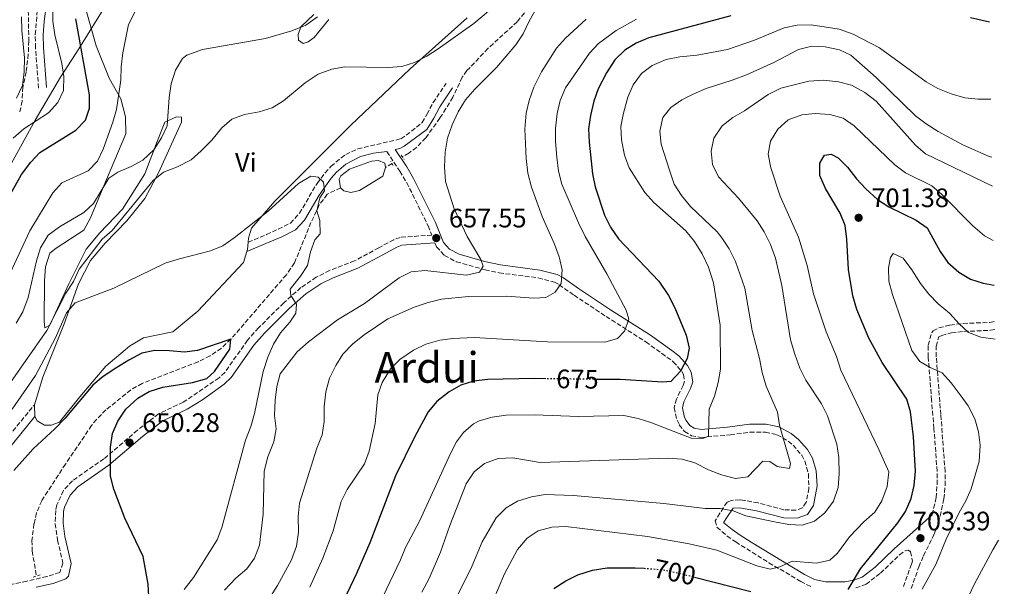
# Model space of a CAD drawing. Units: metres. Extents: x 618036 to 621497, y 4708614 to 4710986.
# Drawn here: x 621126 to 621496, y 4708828 to 4709041 of the extents above; entities that cross this region are included whole.
import ezdxf
from ezdxf.enums import TextEntityAlignment as Align

# ---------------------------------------------------------------- set-up
doc = ezdxf.new("R2010")
doc.units = ezdxf.units.M
doc.header["$MEASUREMENT"] = 0
for name, pattern in [('DGN Style 2', [1.7399219301090239, 1.043953158065414, -0.6959687720436097]), ('DGN Style 3', [2.435890702152634, 1.739921930109024, -0.6959687720436097]), ('DGN Style 5', [1.217945351076317, 0.5219765790327072, -0.6959687720436097])]:
    doc.linetypes.add(name, pattern=pattern)
for name, color, linetype, lineweight in [('Balsa-alberca', 142, 'Continuous', 0), ('Barranco lineal', 142, 'DGN Style 3', 13), ('Camino', 7, 'DGN Style 3', 0), ('Cota de curva de nivel directora', 7, 'Continuous', 0), ('Cota de punto acotado terreno', 7, 'Continuous', 0), ('Curva de nivel directora', 30, 'Continuous', 30), ('Curva de nivel directora no vista', 30, 'DGN Style 5', 30), ('Curva de nivel intermedia', 30, 'Continuous', 0), ('Etiqueta de uso rústico', 92, 'Continuous', 0), ('Límite de municipio', 7, 'Continuous', 0), ('Línea de cambio de uso (parcela vista)', 92, 'Continuous', 0), ('Margen derecho', 7, 'Continuous', 0), ('Pontón-alcantarilla (pasos de agua)', 1, 'DGN Style 2', 0), ('Punto acotado terreno (símbolo)', 7, 'Continuous', 0), ('Texto de Área (paraje) menor', 7, 'Continuous', 0), ('Zona arbolada', 92, 'DGN Style 3', 0)]:
    doc.layers.add(name, color=color, linetype=linetype, lineweight=lineweight)
doc.styles.add('Style-Arial', font='arial.ttf')

# ---------------------------------------------------------------- blocks, each defined once
blk = doc.blocks.new('5PATER')
at = {"layer": 'Punto acotado terreno (símbolo)', "linetype": 'Continuous', "lineweight": 0}
h = blk.add_hatch(color=51, dxfattribs=at)
edge = h.paths.add_edge_path()
edge.add_ellipse((0, 0), major_axis=(-0.1095731443231308, -0.1110710700762829), ratio=0.9994222409660317, start_angle=0, end_angle=360)

msp = doc.modelspace()

# ---------------------------------------------------------------- linework, layer by layer
at = {"layer": 'Balsa-alberca', "color": 142, "linetype": 'Continuous', "lineweight": 0, "elevation": 655, "flags": 128}
msp.add_lwpolyline([(621247, 4708977.76), (621246.5, 4708980.939999999), (621247.0499999998, 4708982.25), (621250.3200000003, 4708984.779999999), (621258.6600000003, 4708987.710000001), (621261.2599999999, 4708988.050000001), (621263.5899999999, 4708986.939999999), (621263.9199999999, 4708985.359999999), (621262.8300000001, 4708982.15), (621254.1100000005, 4708976.75), (621250.7999999998, 4708975.960000001), (621248.1799999997, 4708976.630000001), (621247, 4708977.76)], close=True, dxfattribs=at)
at = {"layer": 'Balsa-alberca', "color": 142, "linetype": 'Continuous', "lineweight": 0}
for points in [[(621247, 4708977.76, 655.2899999999936), (621246.5, 4708980.939999999, 655.2899999999936), (621247.0499999998, 4708982.25, 655.2899999999936), (621250.3200000003, 4708984.779999999, 655.570000000007), (621258.6600000003, 4708987.710000001, 655), (621261.2599999999, 4708988.050000001, 655.2899999999936), (621263.5899999999, 4708986.939999999, 655), (621263.9199999999, 4708985.359999999, 655)], [(621263.9199999999, 4708985.359999999, 655), (621262.8300000001, 4708982.15, 655), (621254.1100000005, 4708976.75, 655), (621250.7999999998, 4708975.960000001, 655.2899999999936), (621248.1799999997, 4708976.630000001, 655.2899999999936), (621247, 4708977.76, 655.2899999999936)]]:
    msp.add_polyline3d(points, dxfattribs=at)
at = {"layer": 'Barranco lineal', "color": 142, "linetype": 'DGN Style 3', "lineweight": 13, "extrusion": (-0.01189583774150305, -0.007422609500155987, 0.9999016921240987), "elevation": -41688.47864786032, "flags": 128}
msp.add_lwpolyline([(621230.1704900803, 4708807.150664346), (621227.7501854775, 4708805.640622748)], dxfattribs=at)
at = {"layer": 'Barranco lineal', "color": 142, "linetype": 'DGN Style 3', "lineweight": 13}
for points in [[(621349.4400000004, 4709059.67, 663.7599999999948), (621332.9299999997, 4709055.92, 660), (621328.2800000003, 4709054.310000001, 659.320000000007), (621323.9000000004, 4709051.779999999, 659.179999999993), (621320.5899999999, 4709049.15, 659.1499999999943), (621313.3600000005, 4709040.130000001, 659.1499999999943), (621302.3200000003, 4709030.02, 658.1399999999994), (621294.4699999997, 4709021.75, 657.1499999999943), (621292.6299999999, 4709019.25, 656.8899999999994), (621289.1699999999, 4709011.75, 656.320000000007), (621286.5700000003, 4709007.480000001, 656.1600000000036), (621284.2699999996, 4709003.869999999, 656.0399999999936), (621278.9900000002, 4708996.52, 655.1900000000023), (621275.4900000002, 4708992.92, 655.1999999999971), (621272.5999999996, 4708990.779999999, 655.1900000000023), (621270.2199999997, 4708989.289999999, 655.1600000000036)], [(621247, 4708977.76, 655.2899999999936), (621241.9800000006, 4708975.300000001, 655), (621239.0099999999, 4708971.289999999, 654.7200000000012), (621235.8700000001, 4708964.680000001, 652.7400000000052), (621229.7000000002, 4708949.52, 651.9100000000036), (621226.6200000001, 4708945.08, 651.6300000000047), (621205.8200000003, 4708920.91, 650), (621202.1699999999, 4708917.449999999, 649.8899999999994), (621197.9800000006, 4708914.609999999, 649.8899999999994), (621193.4500000002, 4708912.390000001, 649.7599999999948), (621172.5099999999, 4708904.279999999, 648.3000000000029), (621168.1600000003, 4708901.869999999, 648.1399999999994), (621158.8600000005, 4708894.300000001, 647.8000000000029), (621155.3099999996, 4708890.789999999, 647.570000000007), (621153.4800000006, 4708888.5, 647.4600000000064), (621143.6600000003, 4708874, 646.8899999999994), (621134.7199999997, 4708860.24, 646.6100000000006), (621132.7800000003, 4708855.65, 646.3099999999977), (621131.8300000001, 4708851.5, 646.0399999999936), (621131.0499999998, 4708845.33, 646.0399999999936), (621131.1399999997, 4708841.350000001, 645.7599999999948), (621132.7699999996, 4708831.939999999, 645.3500000000058)]]:
    msp.add_polyline3d(points, dxfattribs=at)
at = {"layer": 'Camino', "color": 7, "linetype": 'DGN Style 3', "lineweight": 0}
for points in [[(621133.5399999992, 4709015.180000001, 682.1399999999994), (621132.359999999, 4709030.350000001, 681.5700000000071), (621132.3199999988, 4709035.34, 681.3099999999978), (621133.100000001, 4709044.87, 680.6199999999953), (621133.5899999985, 4709047.600000001, 680.4400000000023), (621134.9999999988, 4709052.41, 680.4400000000023), (621135.8999999973, 4709054.45, 680.4400000000023), (621141.4699999974, 4709064.990000002, 680.1600000000036), (621147.5799999983, 4709077.570000002, 680.1600000000036), (621148.989999999, 4709079.340000002, 680.1600000000036), (621152.1299999993, 4709081.430000002, 680.1600000000036), (621154.6999999996, 4709083.080000001, 680.4400000000023), (621159.1900000002, 4709085.220000003, 681.0299999999991), (621175.1400000004, 4709090.859999999, 683.5200000000042), (621181.41, 4709093.050000002, 684.679999999993), (621185.9699999976, 4709094.67, 685.9400000000023), (621195.7699999989, 4709098.7, 689.4900000000052), (621198.4499999988, 4709101.800000001, 689.7700000000041), (621198.8199999998, 4709104.850000001, 691.4600000000065), (621198.4800000001, 4709107.300000002, 692.029999999999), (621185.6900000004, 4709133.090000001, 697.3999999999944)], [(621212.2899999992, 4708957.300000001, 654.8999999999943), (621219.1700000013, 4708960.199999999, 653.1999999999972), (621228.1999999991, 4708964.439999999, 652.9199999999984), (621231.5300000019, 4708968.160000001, 653.1999999999972), (621238.1700000003, 4708979.410000001, 654.8999999999943), (621241.170000002, 4708983.350000001, 655.5599999999978), (621243.3899999994, 4708985.75, 655.7500000000001), (621247.149999999, 4708989.020000001, 655.7500000000001), (621248.9400000017, 4708990.210000002, 655.7500000000001), (621253.4600000011, 4708992.380000002, 655.7500000000001), (621269.6599999995, 4708996.140000002, 655.7500000000001), (621273.6499999971, 4708998.980000001, 655.7500000000001), (621277.6399999991, 4709002.25, 655.7500000000001), (621279.4499999996, 4709005.320000002, 655.7500000000001), (621281.7399999984, 4709009.74, 656.3000000000029), (621286.5899999987, 4709016.91, 657.1600000000036)], [(621264.36, 4708991.380000001, 655.7500000000001), (621269.2899999984, 4708983.960000002, 655.4600000000064), (621271.8599999989, 4708979.67, 655.5399999999937), (621279.8500000021, 4708963.480000001, 657.1600000000036), (621281.26, 4708960.01, 657.4100000000036), (621269.4299999992, 4708959.12, 657.1300000000045), (621266.9699999985, 4708958.26, 657.1300000000045), (621261.3799999983, 4708955.250000001, 657.1300000000045), (621252.2299999995, 4708950.28, 656.5599999999978), (621242.890000001, 4708946.710000004, 656.3000000000029), (621237.8700000007, 4708944.190000001, 656.100000000006), (621232.1099999985, 4708940.250000001, 655.5099999999949), (621225.6399999998, 4708934.560000002, 654.8099999999978), (621216.1900000017, 4708925.17, 654.029999999999), (621212.0299999998, 4708920.490000002, 653.7299999999959), (621203.5799999986, 4708908.480000002, 653.1300000000048), (621201.3299999977, 4708906.37, 652.8899999999994), (621187.9099999999, 4708897.25, 651.75), (621178.6000000006, 4708892.86, 650.9100000000036), (621170.7100000002, 4708886.74, 650.3899999999994), (621158.1199999994, 4708875.930000001, 650.0599999999978), (621146.2699999987, 4708867.720000002, 649.7799999999991), (621142.9299999992, 4708864.060000002, 649.2700000000041), (621140.4300000003, 4708858.680000001, 649.0200000000041), (621139.9899999977, 4708856.580000001, 648.929999999993), (621139.7899999988, 4708851.59, 648.6600000000037), (621140.6600000005, 4708845.45, 648.3600000000009), (621142.719999999, 4708836.810000001, 646.9499999999972), (621141.4899999975, 4708833.310000001, 645.820000000007), (621136.6799999997, 4708831.779999999, 645.600000000006), (621129.109999999, 4708830.010000002, 645.5399999999936), (621122.0899999985, 4708828.500000001, 646.9100000000037)], [(621282.4499999993, 4708957.090000001, 657.4299999999931), (621283.0599999971, 4708955.590000001, 657.729999999996), (621286.0199999987, 4708952.32, 658.2899999999937), (621290.4600000001, 4708949.980000001, 658.4400000000023), (621301.2600000005, 4708946.940000001, 660.1799999999931), (621306.5699999991, 4708945.800000001, 661.1199999999953), (621321.2199999985, 4708943.920000001, 663.7100000000064), (621327.2899999992, 4708942.310000001, 664.7400000000052), (621329.1000000018, 4708941.359999999, 665.070000000007), (621334.6799999987, 4708937.420000001, 666.7700000000041), (621346.7199999974, 4708929.420000001, 668.4700000000012), (621361.6599999996, 4708919.859999999, 672.1999999999971), (621371.9699999982, 4708912.440000001, 674.3999999999944), (621375.2199999981, 4708908.720000001, 675.1000000000058), (621375.8399999995, 4708907.600000001, 675.2500000000001), (621376.1799999992, 4708905.150000001, 675.2500000000001), (621375.6299999994, 4708903.540000002, 675.820000000007), (621373.1399999994, 4708898.420000002, 676.3800000000047), (621372.3399999993, 4708895.220000001, 676.3800000000047), (621373.3599999985, 4708890.5, 677.4100000000037), (621374.2100000001, 4708888.75, 677.7899999999937), (621376.139999999, 4708886.180000001, 678.3600000000006), (621378.780000001, 4708884.65, 679.2100000000065), (621382.2700000001, 4708884, 679.7700000000042), (621393.3999999991, 4708884.95, 680.8999999999943), (621400.7600000018, 4708885.980000001, 682.6000000000058), (621406.5500000009, 4708885.949999999, 683.4499999999972), (621410.9099999995, 4708885.03, 684.5800000000019), (621415.1400000007, 4708882.630000002, 685.6199999999955), (621416.9299999989, 4708881.11, 685.9900000000052), (621420.19, 4708877.340000002, 686.570000000007), (621421.3999999971, 4708875.12, 686.8399999999967), (621422.699999998, 4708870.310000001, 687.320000000007), (621422.9100000003, 4708864.880000004, 687.3999999999944), (621421.8599999996, 4708859.640000001, 688.25), (621420.4600000004, 4708857.590000002, 689.100000000006), (621418.0199999996, 4708856.670000001, 689.6699999999983), (621413.5300000014, 4708856.86, 689.3800000000048), (621403.8599999998, 4708859.390000001, 689.6600000000037), (621398.8500000007, 4708860.310000001, 689.6699999999983), (621396.9499999986, 4708860.570000002, 689.6699999999983), (621393.7700000001, 4708860.350000001, 689.6699999999983), (621392.1899999998, 4708859.740000002, 689.6699999999983), (621389.4999999988, 4708855.510000001, 689.7899999999936), (621387.6999999994, 4708852.700000001, 690.5099999999948), (621388.3399999987, 4708850.250000001, 691.3600000000007), (621392.1899999998, 4708846.970000002, 691.7100000000065), (621395.3999999973, 4708844.75, 691.929999999993), (621407.8799999986, 4708836.940000001, 694.8300000000017), (621419.8599999992, 4708829.900000002, 697.3500000000058), (621423.9800000008, 4708827.840000001, 698.1399999999994)], [(621469.23, 4708854.990000002, 703.8000000000029), (621470.6600000004, 4708861.380000004, 703.8000000000029), (621471.0799999983, 4708866.320000002, 703.8000000000029), (621471.0499999993, 4708871.32, 703.8000000000029), (621469.8899999993, 4708887.359999999, 703.4700000000014), (621468.9699999985, 4708897.980000001, 703.8000000000029), (621467.7600000014, 4708914.170000001, 705.2100000000065), (621467.6700000019, 4708918.650000002, 705.4900000000052), (621469.0699999989, 4708923.430000001, 705.7599999999949), (621469.5799999986, 4708924.050000003, 705.7799999999991), (621471.730000001, 4708925.109999999, 705.2100000000065), (621475.8999999973, 4708926.210000002, 704.6499999999944), (621480.8500000006, 4708926.770000001, 704.0099999999949), (621490.8099999983, 4708927.210000001, 702.7599999999949), (621492.6999999993, 4708927.53, 702.5099999999949)], [(621461.3099999984, 4708827.210000001, 703.979999999996), (621464.2099999996, 4708835.380000001, 703.8000000000029), (621465.9499999986, 4708839.570000002, 703.8000000000029), (621469.8700000013, 4708847.380000001, 703.8000000000029), (621471.6200000015, 4708852.07, 703.8000000000029), (621473.6399999999, 4708860.930000001, 703.8000000000029), (621474.079999998, 4708865.910000001, 703.8000000000029), (621474.0599999978, 4708871.210000004, 703.8000000000029), (621472.4499999986, 4708892.570000002, 703.5200000000042), (621470.7600000009, 4708914.310000001, 705.2100000000065), (621470.6799999983, 4708918.25, 705.4900000000052), (621471.6999999997, 4708921.75, 705.7599999999949), (621472.7899999983, 4708922.279999999, 705.2100000000065), (621476.4600000007, 4708923.25, 704.6499999999944), (621481.0799999986, 4708923.770000001, 704.0099999999949), (621491.1299999979, 4708924.220000003, 702.7599999999949), (621492.760000002, 4708924.49, 702.5599999999978)], [(621117.7399999987, 4708878.780000002, 653.8699999999953), (621131.989999998, 4708896.300000003, 653.3099999999977)], [(621440.4899999977, 4708827.460000001, 699.8399999999965), (621444.3700000001, 4708828.850000001, 700.6900000000024), (621449.7800000015, 4708833.020000001, 701.820000000007), (621456.9600000009, 4708839.930000002, 702.6699999999984), (621459.0100000006, 4708841.460000004, 702.6699999999984), (621460.3099999992, 4708841.630000002, 702.6699999999984), (621461.0500000013, 4708841.070000002, 702.9499999999972), (621461.8700000016, 4708837.570000002, 703.570000000007), (621461.409999999, 4708836.460000002, 703.8000000000029), (621458.4200000005, 4708828.029999999, 703.979999999996)]]:
    msp.add_polyline3d(points, dxfattribs=at)
at = {"layer": 'Curva de nivel directora', "color": 30, "linetype": 'Continuous', "lineweight": 30, "flags": 128}
for points, elevation in [([(621118.900000001, 4708968.199999999), (621127.2000000002, 4708982.710000004), (621130.629999999, 4708987.320000002), (621134.0699999989, 4708990.940000001), (621147.5099999991, 4708999.440000001), (621151.139999999, 4709003.130000001), (621152.7100000003, 4709007.61), (621152.659999999, 4709012.61), (621147.5899999995, 4709041.170000001)], 675.0000000000001), ([(621393.5899999992, 4709042.36), (621362.8199999996, 4709034.080000001), (621358.0399999986, 4709032.040000001), (621353.8099999996, 4709029.369999999), (621349.9899999996, 4709025.850000001), (621346.8400000003, 4709020.940000001), (621343.7600000004, 4709014.970000001), (621342.1199999996, 4709010.25), (621340.8299999998, 4709004.900000001), (621340.0999999989, 4708999.95), (621340.3400000003, 4708994.890000002), (621341.6599999992, 4708982.960000001), (621342.6399999983, 4708978.060000001), (621346.1499999998, 4708967.490000002), (621348.3899999993, 4708963.020000001), (621351.3499999987, 4708958.57), (621366.5099999999, 4708942.720000001), (621370.1299999986, 4708937.24), (621372.5499999993, 4708932.66), (621376.7400000002, 4708922.460000001), (621377.9599999984, 4708917.490000002), (621377.1200000005, 4708913.58), (621374.6199999992, 4708908.890000001), (621371.0000000005, 4708905.02), (621368.0399999988, 4708904.77), (621351.9999999991, 4708905.699999999), (621343.3600000001, 4708905.810000001)], 675.0000000000001), ([(621490.7399999991, 4709039.950000001), (621483.5499999984, 4709041.62)], 675.0000000000001), ([(621437.6199999999, 4708826.869999999), (621442.2699999991, 4708834.660000001), (621456.269999998, 4708851.910000003), (621459.1400000004, 4708856.140000001), (621461.3499999986, 4708861.09), (621462.4699999985, 4708865.970000001), (621462.9899999994, 4708871.380000004), (621462.2299999993, 4708884.17), (621461.0400000003, 4708893.600000001), (621459.6399999987, 4708898.41), (621450.3699999994, 4708912.199999999), (621445.4499999997, 4708921.28), (621440.9599999993, 4708932.000000001), (621439.3700000001, 4708937.15), (621437.7299999995, 4708947.09), (621437.1599999995, 4708958.51), (621436.5000000001, 4708963.590000001), (621434.6699999995, 4708968.240000002), (621429.0799999993, 4708977.420000002), (621427.0299999996, 4708982.380000002), (621427.0199999985, 4708987.010000001), (621428.8099999989, 4708990.01), (621431.3100000002, 4708990.340000001), (621433.9299999997, 4708989.010000001), (621437.4399999989, 4708985.439999999), (621440.7499999992, 4708981.130000002), (621444.2800000008, 4708977.359999999), (621448.7099999987, 4708973.390000002), (621452.8899999985, 4708970.640000002), (621463.2300000007, 4708965.539999999), (621467.3700000001, 4708962.66), (621472.1899999992, 4708953.78), (621475.1199999995, 4708949.730000001), (621479.2100000001, 4708946.12), (621483.5399999995, 4708943.4), (621488.4099999999, 4708941.949999999), (621492.4600000001, 4708941.180000001)], 700.0000000000001), ([(621175.2900000003, 4708817.67), (621174.7699999993, 4708828.910000003), (621172.8000000002, 4708839.24), (621165.9099999992, 4708853.710000001), (621161.7899999997, 4708864.580000001), (621160.5899999995, 4708869.440000001), (621160.6299999995, 4708880.400000001), (621161.3499999993, 4708885.510000001), (621163.35, 4708890.090000001), (621166.3899999997, 4708894.590000001), (621170.7999999997, 4708898.770000001), (621175.1499999993, 4708901.24), (621180.23, 4708902.9), (621191.4299999982, 4708904.670000001), (621196.769999998, 4708906.170000001), (621199.6799999982, 4708908.740000002), (621205.4400000006, 4708917.09), (621205.8200000006, 4708920.910000003), (621193.3100000002, 4708916.66), (621188.3499999981, 4708915.980000001), (621182.749999999, 4708916.530000002), (621177.2799999994, 4708916.600000001), (621172.3899999988, 4708915.600000001), (621167.4099999989, 4708913.060000001), (621162.5099999993, 4708909.990000002), (621157.7599999995, 4708906.83), (621153.8799999993, 4708903.660000001), (621143.3600000006, 4708891.060000001), (621139.639999999, 4708887.180000001), (621131.4600000004, 4708879.690000001), (621124.2299999996, 4708871.640000002)], 650.0000000000001), ([(621324.150000001, 4708906.060000001), (621319.6499999993, 4708906.11), (621302.3400000001, 4708905.710000004), (621296.9800000001, 4708905.130000002), (621292.1900000002, 4708903.680000001), (621287.8000000002, 4708901.080000001), (621283.1499999987, 4708897.430000002), (621279.9399999991, 4708893.590000001), (621274.749999999, 4708884.050000002), (621267.6299999999, 4708869.59), (621257.9200000003, 4708844.460000002), (621253.0099999995, 4708832.87), (621246.0000000001, 4708818.180000001)], 675.0000000000002), ([(621327.0900000002, 4708827.230000001), (621331.659999999, 4708830.109999999), (621336.1099999992, 4708832.380000001), (621341.6599999992, 4708834.210000002), (621347.0899999985, 4708834.970000002), (621357.6799999987, 4708835.050000002), (621360.9699999989, 4708834.850000001)], 700.0000000000001), ([(621379.8899999997, 4708831.580000001), (621401.039999999, 4708826.150000001)], 700.0000000000001)]:
    msp.add_lwpolyline(points, dxfattribs=dict(at, elevation=elevation))
at = {"layer": 'Curva de nivel directora no vista', "color": 30, "linetype": 'DGN Style 5', "lineweight": 30, "flags": 128}
for points, elevation in [([(621343.3600000001, 4708905.810000001), (621324.150000001, 4708906.060000001)], 675.0000000000005), ([(621360.9699999989, 4708834.850000001), (621363.8999999993, 4708834.680000001), (621368.8700000002, 4708834.16), (621373.8999999994, 4708833.120000001), (621379.8899999997, 4708831.580000001)], 700.0000000000005)]:
    msp.add_lwpolyline(points, dxfattribs=dict(at, elevation=elevation))
at = {"layer": 'Curva de nivel intermedia', "color": 30, "linetype": 'Continuous', "lineweight": 0, "flags": 128}
for points, elevation in [([(621123.9900000005, 4708996.350000001), (621128.0200000005, 4708999.91), (621137.2200000006, 4709005.960000001), (621140.7499999999, 4709009.829999999), (621142.9699999995, 4709014.329999999), (621143.0499999998, 4709019.52), (621142.2499999997, 4709024.45), (621139.6600000013, 4709035.189999999), (621138.9100000004, 4709040.36), (621138.9400000017, 4709045.36), (621140.0800000017, 4709050.77), (621142.0599999997, 4709055.359999998), (621144.8800000005, 4709060.32), (621147.1000000001, 4709064.989999999), (621147.2200000007, 4709067.96), (621146.5000000009, 4709071.189999999), (621146.4400000006, 4709074.149999999), (621148.020000001, 4709078.449999999), (621150.8600000018, 4709079.989999999), (621155.8300000007, 4709080.460000001), (621166.1300000004, 4709079.939999999), (621177.7199999997, 4709080.09)], 680), ([(621314.2699999993, 4709054.039999999), (621297.0400000005, 4709039.449999998), (621283.6699999997, 4709029.98), (621279.4299999995, 4709027.219999999), (621274.74, 4709024.83), (621269.9900000002, 4709023.259999999), (621264.8899999997, 4709022.900000001), (621248.6100000008, 4709023.17), (621243.6799999999, 4709022.34), (621238.6200000017, 4709020.470000002), (621233.6900000009, 4709017.149999999), (621225.5300000003, 4709010.449999998), (621221.2800000012, 4709007.829999999), (621216.3900000006, 4709006.220000001), (621210.9000000011, 4709005.25), (621206.1900000015, 4709003.52), (621202.3899999994, 4709000.259999999), (621198.65, 4708995.660000001), (621194.6600000003, 4708991.57), (621190.8800000006, 4708988.289999999), (621185.7199999995, 4708985.649999999), (621180.5200000005, 4708983.57), (621176.5900000011, 4708980.470000001), (621161.1900000006, 4708961.739999999), (621157.4700000013, 4708958.4), (621148.7499999995, 4708947.169999998), (621146.7200000001, 4708942.600000001), (621143.820000001, 4708938.119999998), (621136.7100000009, 4708924.15), (621117.6400000004, 4708897.160000001)], 660.0000000000001), ([(621169.7300000013, 4709043.699999999), (621167.3100000005, 4709039.130000001), (621165.2400000007, 4709028.41), (621164.5999999993, 4709023.210000002), (621164.4299999994, 4709018.210000002), (621162.8700000015, 4709007.160000001), (621161.4800000011, 4709002.359999999), (621157.8400000001, 4708992.310000001), (621155.7100000001, 4708987.789999999), (621152.1400000004, 4708984.099999998), (621142.2499999997, 4708979.61), (621138.9000000014, 4708975.890000001), (621130.3300000017, 4708961.569999999), (621121.1800000009, 4708941.88)], 670.0000000000001), ([(621203.390000001, 4708826.649999999), (621207.5900000008, 4708831.09), (621211.7400000015, 4708834.660000001), (621214.6800000007, 4708838.710000001), (621216.5100000014, 4708843.57), (621217.9100000006, 4708855.169999998), (621218.2700000005, 4708871.349999999), (621219.7099999998, 4708876.749999999), (621221.9299999995, 4708882.310000001), (621222.7899999999, 4708887.239999999), (621222.1700000009, 4708892.259999999), (621222.4000000011, 4708897.980000001), (621223.0500000014, 4708903.079999999), (621224.2699999998, 4708907.930000001), (621230.66, 4708916.130000001), (621235.0000000007, 4708919.939999999), (621245.8700000005, 4708928.100000001), (621255.9600000001, 4708934.31), (621269.0300000014, 4708943.92), (621273.4700000006, 4708946.199999998), (621278.6800000007, 4708946.65), (621294.28, 4708944.970000002), (621299.2199999997, 4708946.119999998), (621300.5800000011, 4708948.369999999), (621299.6399999999, 4708950.789999999), (621294.5599999994, 4708959.489999998), (621289.6799999999, 4708969.849999999), (621286.4400000012, 4708980.16), (621286.0700000002, 4708985.600000001), (621286.24, 4708991.15), (621287.1800000012, 4708996.34), (621288.9400000002, 4709001.340000001), (621291.1200000017, 4709006.269999999), (621293.9699999993, 4709010.779999999), (621297.4500000017, 4709014.77), (621305.6100000001, 4709022.880000001), (621312.8400000009, 4709031.41), (621315.5299999998, 4709035.619999999), (621317.7699999996, 4709040.329999999), (621320.5600000012, 4709045.21)], 660.0000000000001), ([(621127.1100000008, 4709041.969999999), (621127.2100000014, 4709036.88), (621128.2599999997, 4709026.609999999), (621128.1900000004, 4709021.24), (621127.5600000002, 4709016.220000001), (621125.2500000012, 4709011.359999998)], 685.0000000000001), ([(621189.2700000012, 4709027.51), (621195.0800000004, 4709029.630000001), (621218.7900000013, 4709033.76), (621228.6999999997, 4709036.660000001), (621233.9400000013, 4709038.779999999), (621238.3300000012, 4709041.96)], 665), ([(621339.300000001, 4709041.06), (621331.5100000014, 4709033.909999999), (621328.1100000017, 4709030.230000001), (621322.4700000001, 4709021.289999999), (621319.5900000012, 4709015.580000001), (621317.8400000011, 4709010.569999999), (621316.6400000007, 4709005.720000002), (621316.1400000001, 4708999.769999999), (621316.6400000007, 4708988.800000001), (621317.3000000002, 4708983.210000001), (621318.7100000005, 4708977.949999999), (621322.7699999996, 4708966.970000001), (621327.3499999995, 4708956.519999999), (621329.0800000017, 4708951.82), (621330.2700000008, 4708946.960000001), (621329.8200000017, 4708941.829999999), (621327.5799999997, 4708938.519999999), (621324.1399999998, 4708936.520000001), (621319.6300000015, 4708936.279999998), (621309.3099999994, 4708937.019999999), (621295.0100000009, 4708936.939999999), (621284.9500000004, 4708935.87), (621279.9500000002, 4708934.640000001), (621274.6399999994, 4708932.880000001), (621264.8000000002, 4708928.529999999), (621255.8100000003, 4708922.56), (621251.5800000014, 4708919.210000001), (621247.8799999999, 4708915.270000001), (621245.2300000011, 4708911.029999998), (621242.890000001, 4708906.279999998), (621241.4100000013, 4708901.079999999), (621240.780000001, 4708895.489999999), (621240.8600000015, 4708889.930000001), (621240.1300000005, 4708884.98), (621238.0200000005, 4708879.979999999), (621231.5700000019, 4708859.349999999), (621231.1100000015, 4708854.359999999), (621231.1300000016, 4708848.439999999), (621230.4299999998, 4708843.17), (621228.6100000005, 4708838.09), (621223.3300000009, 4708828.42), (621217.6600000003, 4708819.48)], 665), ([(621235.3800000007, 4708827.79), (621240.3000000004, 4708838.63), (621244.2200000009, 4708848.880000001), (621247.2600000007, 4708859.980000001), (621249.4700000014, 4708864.46), (621256.0100000014, 4708874.09), (621257.6699999999, 4708878.81), (621259.9900000001, 4708889.289999999), (621260.9500000012, 4708899.99), (621262.6400000011, 4708904.680000001), (621265.7700000004, 4708909.710000001), (621269.2800000017, 4708913.289999997), (621274.3800000001, 4708916.720000001), (621279.0700000018, 4708919.05), (621284.2300000007, 4708920.489999999), (621289.1900000006, 4708921.17), (621297.2100000003, 4708921.509999999), (621324.7099999997, 4708919.859999999), (621346.2100000001, 4708919.720000001), (621350.9700000009, 4708921.140000001), (621353.6799999999, 4708923.88), (621355.2100000011, 4708928.349999999), (621354.2499999999, 4708931.739999999), (621347.0500000004, 4708945.430000001), (621338.8700000019, 4708959.399999999), (621336.3799999997, 4708964.529999999), (621330.1300000001, 4708979.109999999), (621328.8899999995, 4708983.96), (621328.2000000011, 4708989.230000001), (621327.7200000006, 4708995.07), (621327.7600000007, 4709000.07), (621328.3900000011, 4709005.609999999), (621329.4700000007, 4709010.520000001), (621331.4500000011, 4709015.310000001), (621340.5100000004, 4709028.25), (621343.8499999996, 4709031.970000002), (621350.4900000005, 4709036.810000001), (621358.1799999994, 4709041.07)], 670.0000000000001), ([(621491.2500000009, 4709010.989999999), (621486.4600000009, 4709011.03), (621481.4899999998, 4709011.59), (621476.3600000001, 4709013.039999999), (621471.2700000006, 4709015.06), (621466.9099999998, 4709017.51), (621449.4599999997, 4709030.289999999), (621439.5500000011, 4709035.42), (621434.2200000002, 4709037.26), (621423.7999999998, 4709038.980000001), (621418.5200000004, 4709038.869999999), (621413.6200000008, 4709037.850000001), (621402.530000002, 4709033.16), (621392.3200000017, 4709029.73), (621380.8700000009, 4709027.519999999), (621374.4, 4709026.92), (621369.3300000007, 4709025.890000001), (621363.9999999999, 4709023.730000001), (621360.0200000012, 4709020.720000001), (621356.8400000005, 4709016.359999998), (621354.9400000006, 4709011.73), (621353.2599999999, 4709005.720000002), (621352.2500000016, 4709000.789999999), (621352.5100000009, 4708995.8), (621353.6900000012, 4708989.979999999), (621355.4500000002, 4708985.300000001), (621361.2999999997, 4708975.970000001), (621364.6600000013, 4708972.259999999), (621376.6300000009, 4708961.55), (621379.9900000002, 4708957.529999998), (621382.7700000008, 4708952.890000001), (621385.1400000001, 4708947.91), (621387.1200000005, 4708942.05), (621389.5800000015, 4708926.17), (621389.6500000008, 4708909.579999999), (621388.8100000003, 4708904.66), (621387.4600000002, 4708899.529999998), (621385.4300000007, 4708894.67), (621385.1800000004, 4708884.480000001), (621383.0700000003, 4708883.600000001), (621378.6200000001, 4708883.779999998), (621363.4900000001, 4708889.579999999), (621358.7300000014, 4708891.15), (621353.3300000012, 4708892.239999999), (621336.390000001, 4708891.880000001), (621319.7900000003, 4708892.46), (621309.1399999994, 4708892.330000001), (621303.9699999995, 4708891.57), (621299.0000000007, 4708890.259999999), (621296.9800000001, 4708889.109999999), (621293.14, 4708885.789999999), (621290.5400000005, 4708882.390000001), (621288.2500000016, 4708877.949999999), (621276.6900000013, 4708852.490000002), (621271.3700000016, 4708842.71), (621269.4500000017, 4708838.09), (621260.2000000002, 4708818.67)], 680), ([(621277.4800000003, 4708825.880000001), (621280.2300000018, 4708831.04), (621284.4699999997, 4708840.949999998), (621288.0100000004, 4708850.91), (621294.2100000007, 4708866.630000001), (621297.1800000012, 4708871.05), (621301.0700000006, 4708874.17), (621306.1700000011, 4708876.060000001), (621311.700000001, 4708876.369999999), (621321.9600000004, 4708874.539999999), (621369.9800000011, 4708876.189999999), (621375.2600000006, 4708875.84), (621380.0700000008, 4708874.469999999), (621385.1700000013, 4708871.789999999), (621390.1200000001, 4708869.939999999), (621395.3300000003, 4708868.57), (621399.9500000004, 4708869.23), (621405.5700000019, 4708875.089999998), (621408.2600000009, 4708874.960000001), (621410.99, 4708873.07), (621415.6400000014, 4708872.33), (621415.97, 4708874.189999999), (621411.8700000006, 4708888.550000001), (621411.1599999999, 4708893.509999999), (621406.8600000016, 4708903.300000001), (621405.3000000014, 4708908.429999999), (621404.3499999993, 4708913.63), (621401.5799999998, 4708924.100000001), (621398.8300000007, 4708940.069999999), (621395.29, 4708950.05), (621392.9499999998, 4708954.769999998), (621390.2499999999, 4708958.99), (621388.4800000017, 4708961.160000001), (621378.4600000014, 4708970.680000001), (621375.0300000004, 4708974.869999999), (621372.29, 4708979.060000001), (621370.4900000007, 4708984.369999998), (621367.4000000017, 4708994.069999999), (621366.9200000011, 4708999.05), (621368.0900000001, 4709004.09), (621371.100000001, 4709007.859999998), (621375.1500000011, 4709010.789999999), (621379.7000000019, 4709013.039999999), (621384.2900000007, 4709015.02), (621394.100000001, 4709018.149999999), (621399.4600000009, 4709020.220000001), (621409.6900000013, 4709024.759999998), (621419.0000000009, 4709029.62), (621423.9699999997, 4709030.930000001), (621428.9600000009, 4709030.659999999), (621434.3900000001, 4709029.510000001), (621438.5900000001, 4709027.53), (621448.1200000008, 4709019.17), (621462.9700000014, 4709004.789999999), (621466.9299999998, 4709001.74), (621471.4000000001, 4708998.83), (621480.9900000015, 4708993.77), (621490.5700000013, 4708989.560000001), (621491.6300000009, 4708989.220000002)], 685.0000000000002), ([(621125.1300000005, 4708926.849999999), (621127.6600000006, 4708931.16), (621129.6700000003, 4708936.5), (621132.7900000004, 4708950.350000001), (621134.2300000021, 4708955.139999999), (621137.2100000017, 4708959.9), (621141.4000000004, 4708963.080000001), (621150.4900000008, 4708968.51), (621154.2400000015, 4708971.829999999), (621159.9299999999, 4708981.38), (621163.2900000017, 4708983.600000001), (621168.360000001, 4708985.71), (621172.730000001, 4708988.15), (621176.9000000017, 4708991.970000001), (621179.7699999994, 4708996.480000001), (621181.8000000013, 4709001.05), (621182.5700000002, 4709011.649999999), (621183.3500000002, 4709016.789999997), (621185.0199999999, 4709021.859999999), (621187.6100000005, 4709026.24), (621189.2700000012, 4709027.51)], 665), ([(621491.8200000008, 4708978.369999999), (621466.76, 4708990.439999999), (621462.9900000015, 4708993.73), (621448.1800000012, 4709010.34), (621443.8499999995, 4709013.58), (621438.8899999995, 4709016.26), (621434.0500000003, 4709017.529999999), (621428.3799999997, 4709018.17), (621422.8299999997, 4709017.769999999), (621412.310000001, 4709015.140000001), (621407.5800000014, 4709012.8), (621398.7000000009, 4709006.710000002), (621394.310000001, 4709004.109999999), (621390.3800000016, 4709001.029999999), (621387.2400000012, 4708996.369999999), (621386.1399999993, 4708991.529999998), (621386.6500000011, 4708986.55), (621388.9000000019, 4708981.850000001), (621396.4500000002, 4708973.880000001), (621403.4599999996, 4708965.390000001), (621406.0999999995, 4708961.149999999), (621408.4800000021, 4708956.449999999), (621410.3700000008, 4708951.359999999), (621412.7300000011, 4708941.029999998), (621415.9499999998, 4708920.599999999), (621417.5700000003, 4708915.21), (621419.4400000012, 4708909.959999999), (621421.690000002, 4708905.489999999), (621427.5999999996, 4708896.609999998), (621429.8300000003, 4708892.13), (621433.3799999999, 4708881.439999999), (621434.1100000007, 4708876.49), (621434.2699999993, 4708870.350000001), (621433.9100000019, 4708865.15), (621432.1700000005, 4708860.109999998), (621428.8300000012, 4708855.689999999), (621424.9900000012, 4708852.5), (621420.3100000008, 4708851.060000001), (621415.3200000017, 4708851.34), (621410.0199999999, 4708852.350000001), (621399.2100000005, 4708854.599999999), (621394.4400000006, 4708856.449999999), (621389.5200000011, 4708857.34), (621383.9600000001, 4708857.34), (621368.3600000006, 4708859.140000001), (621334.4200000016, 4708862.210000002), (621323.8200000002, 4708862.560000001), (621318.7400000019, 4708861.710000001), (621313.4900000015, 4708860.109999998), (621309.1600000019, 4708857.619999998), (621305.4699999993, 4708853.800000001), (621300.1299999994, 4708844.739999999), (621296.3200000008, 4708835.57), (621279.8800000009, 4708802.34)], 690), ([(621304.2700000012, 4708822.77), (621308.6000000008, 4708832.77), (621313.400000002, 4708841.88), (621317.0300000019, 4708846.199999998), (621321.2499999997, 4708848.87), (621326.3200000013, 4708850.359999998), (621331.5800000007, 4708850.539999999), (621362.3200000012, 4708846.78), (621377.9400000006, 4708844.050000001), (621388.2600000005, 4708841.689999998), (621403.3300000001, 4708835.81), (621408.3400000012, 4708834.5), (621412.0300000015, 4708835.409999999), (621416.5700000012, 4708837.529999998), (621425.7100000009, 4708836.719999999), (621430.7800000003, 4708837.939999999), (621433.6900000004, 4708840.589999998), (621438.190000002, 4708846.710000001), (621443.540000001, 4708852.289999999), (621447.6300000013, 4708855.989999998), (621450.28, 4708860.230000001), (621452.3400000008, 4708865.54), (621452.9700000011, 4708871.019999998), (621449.2100000017, 4708879.51), (621434.930000001, 4708909.269999999), (621433.2500000001, 4708914.42), (621429.3699999999, 4708923.640000001), (621424.6200000001, 4708937.890000001), (621422.2500000009, 4708948.560000001), (621418.9699999995, 4708959.199999998), (621412.1600000013, 4708974.659999999), (621408.6000000006, 4708985.24), (621407.5600000012, 4708990.399999999), (621408.4800000021, 4708995.31), (621411.2000000001, 4708999.76), (621415.0600000003, 4709003.260000001), (621420.2500000005, 4709005.199999998), (621425.2999999997, 4709005.599999999), (621430.7800000003, 4709005.25), (621435.8099999994, 4709003.869999998), (621439.8799999997, 4709000.96), (621455.1700000007, 4708986.310000001), (621459.2200000007, 4708983.359999998), (621469.050000001, 4708978.539999999), (621472.8100000008, 4708975.24), (621484.4800000006, 4708963.470000001), (621488.8300000002, 4708959.690000001), (621492.1699999995, 4708957.939999999)], 695), ([(621123.6200000017, 4708894.579999999), (621132.3600000013, 4708907.310000001), (621139.7300000007, 4708921.16), (621143.9800000021, 4708930.81), (621147.2499999999, 4708934.600000001), (621161.7800000008, 4708940.05), (621181.1599999998, 4708949.41), (621186.4400000015, 4708951.119999998), (621198.1100000013, 4708954.029999998), (621202.7100000014, 4708955.990000002), (621207.0800000011, 4708958.949999998), (621219.8000000016, 4708969.009999999), (621231.2200000011, 4708979.409999999), (621235.7600000007, 4708982.100000001), (621238.51, 4708981.779999998), (621240.6300000012, 4708979.829999999), (621240.9100000006, 4708976.65), (621239.1900000017, 4708974.02), (621238.0300000017, 4708969.119999998), (621239.1500000015, 4708965.42), (621239.27, 4708960.42), (621237.3000000007, 4708958.26), (621235.6900000015, 4708953.640000001), (621234.5400000003, 4708948.57), (621231.8800000005, 4708944.509999999), (621228.0600000005, 4708939.619999998), (621228.3300000011, 4708937.249999999), (621230.4000000008, 4708934.029999998), (621230.1700000005, 4708930.619999999), (621227.8700000006, 4708927.310000001), (621224.4700000008, 4708923.310000001), (621221.810000001, 4708919.079999999), (621219.7000000009, 4708914.09), (621217.9599999997, 4708908.720000001), (621214.6600000006, 4708893.01), (621213.2800000014, 4708888.090000001), (621211.3100000002, 4708883.01), (621202.4400000009, 4708850.210000001), (621200.6900000008, 4708845.52), (621191.7900000003, 4708831.390000001), (621188.2600000009, 4708826.869999999)], 655), ([(621492.82, 4708920.939999999), (621487.5000000002, 4708921.67), (621482.8100000008, 4708923.410000001), (621479.3300000007, 4708926.689999999), (621475.7300000021, 4708930.689999999), (621471.4900000019, 4708934.210000001), (621467.9600000002, 4708937.759999999), (621464.8800000001, 4708941.84), (621461.5800000011, 4708946.980000001), (621458.2500000007, 4708951.259999999), (621454.6000000006, 4708953.039999999), (621453.520000001, 4708951.619999999), (621452.8600000016, 4708947.720000001), (621452.9199999997, 4708942.720000001), (621454.3400000012, 4708937.630000001), (621461.5699999998, 4708916.679999999), (621464.5300000014, 4708912.480000001), (621468.1900000006, 4708910.34), (621472.9600000004, 4708908.210000002), (621476.3300000011, 4708904.519999999), (621479.7100000007, 4708900.02), (621482.6699999999, 4708895.819999999), (621485.2699999996, 4708890.96), (621486.6599999998, 4708886.159999999), (621487.2300000021, 4708881.11), (621486.9100000003, 4708874.970000001), (621483.8800000015, 4708864.720000001), (621481.8499999996, 4708860.15), (621479.3000000016, 4708855.83), (621474.4600000002, 4708845.81), (621470.6400000004, 4708836.259999999), (621465.3899999998, 4708827.060000001)], 705), ([(621496.3000000002, 4708721.429999999), (621493.6400000004, 4708726.42), (621491.9500000004, 4708731.13), (621486.3700000015, 4708741.739999999), (621480.4400000017, 4708755.140000001), (621468.650000001, 4708778.52), (621467.5600000002, 4708781.83), (621467.9900000016, 4708783.41), (621470.6800000005, 4708787.63), (621472.3300000001, 4708796.939999999), (621482.9600000005, 4708824.49), (621485.0700000006, 4708829.019999999), (621492.030000001, 4708841.810000001), (621494.1299999999, 4708845.470000001)], 710.0000000000001)]:
    msp.add_lwpolyline(points, dxfattribs=dict(at, elevation=elevation))
at = {"layer": 'Límite de municipio', "color": 7, "linetype": 'Continuous', "lineweight": 0}
msp.add_polyline3d([(621121.9200000018, 4708984.210000001, 677.5500000000002), (621132.3099999987, 4709003.189999999, 680.1700000000001), (621141.8500000016, 4709019.230000001, 680.37), (621148.6700000018, 4709029.890000001, 675.5500000000002), (621156.2399999984, 4709042.09, 671.75), (621168.1400000006, 4709061.600000001, 673.6800000000002), (621174.6999999993, 4709073.279999999, 676.13), (621183.6099999994, 4709088.67, 684.24), (621191.3999999985, 4709103.029999999, 690.24), (621199.7899999992, 4709119.180000001, 694.62), (621208.5899999999, 4709134.449999999, 691.7900000000001), (621214.5700000003, 4709147, 691.64), (621216.5899999999, 4709151.230000001, 693.15), (621224.6000000016, 4709167.630000001, 697.7), (621227.9400000013, 4709175.140000001, 700.01), (621233.9400000013, 4709188.619999999, 703.47), (621243.7600000016, 4709211.15, 708.64), (621245.6799999997, 4709216.42, 710.83), (621252.5500000007, 4709235.300000001, 716.5300000000001), (621257.0599999987, 4709248.210000001, 718.9400000000002), (621260.8200000003, 4709259.58, 717.4400000000002), (621263.5700000003, 4709266.369999999, 716.59), (621268.9100000003, 4709279.540000001, 715.5400000000001)], dxfattribs=at)
at = {"layer": 'Línea de cambio de uso (parcela vista)', "color": 92, "linetype": 'Continuous', "lineweight": 0, "extrusion": (-0.2716583414101101, -0.03169347286384896, 0.9618717530524205), "elevation": -317370.7809584758, "flags": 128}
msp.add_lwpolyline([(-4605247.196154777, 1118551.760566637), (-4605244.531560861, 1118551.102433468), (-4605243.803333436, 1118550.773366884)], dxfattribs=at)
at = {"layer": 'Línea de cambio de uso (parcela vista)', "color": 92, "linetype": 'Continuous', "lineweight": 0, "extrusion": (0.001391680402627207, -0.06234728228615256, 0.9980535454659674), "elevation": -292071.000183124, "flags": 128}
msp.add_lwpolyline([(726060.426103672, 4684762.369629105), (726060.426103672, 4684766.859484337)], dxfattribs=at)
at = {"layer": 'Línea de cambio de uso (parcela vista)', "color": 92, "linetype": 'Continuous', "lineweight": 0}
for points in [[(621131.9900000002, 4708896.300000001, 652.7400000000052), (621135.0999999996, 4708906.65, 653.0200000000041), (621143.2199999997, 4708926.65, 654.4400000000023), (621148.5499999998, 4708941.67, 655.570000000007), (621153, 4708950.449999999, 656.4199999999983), (621158.5099999999, 4708956.930000001, 657.2599999999948), (621166.7300000006, 4708965.359999999, 657.5500000000029), (621173.5, 4708973.75, 658.3899999999994), (621178.6500000004, 4708983.41, 659.5200000000041), (621187.2300000006, 4709002.41, 662.3500000000058), (621187.1900000004, 4709004.289999999, 663.1999999999971), (621185.2999999998, 4709004.4, 664.6100000000006), (621181, 4709002.42, 665.4600000000064), (621178.1200000001, 4708995.130000001, 665.4600000000064), (621173.4500000002, 4708983.01, 663.4799999999959), (621165.0499999998, 4708969.66, 662.070000000007), (621156.5499999998, 4708960.800000001, 661.2200000000012), (621151.4600000001, 4708954.76, 660.9400000000023), (621144.9299999997, 4708941.74, 660.3699999999953), (621137.7300000006, 4708926.100000001, 660.3699999999953), (621135.8700000001, 4708925.189999999, 660.6600000000036), (621135.6799999997, 4708927.5, 660.6600000000036), (621135.79, 4708942.99, 661.2200000000012), (621136.1100000005, 4708948.07, 661.5), (621137.7400000002, 4708953.17, 661.5), (621140.1600000003, 4708955.100000001, 661.5), (621150.5899999999, 4708961.83, 661.5), (621153.0999999996, 4708966.52, 661.7899999999936), (621159.0199999996, 4708980.83, 664.8999999999943), (621166.3300000001, 4708998.060000001, 667.1600000000036), (621166.2000000002, 4709004.430000001, 668), (621164.4600000001, 4709011.199999999, 668.570000000007), (621160.0999999996, 4709018.92, 669.9799999999959), (621155.2100000001, 4709031.119999999, 671.679999999993), (621151.4600000001, 4709044.359999999, 672.529999999999)], [(621294.5300000003, 4709041.58, 662.070000000007), (621273.0800000001, 4709022.460000001, 659.5200000000041), (621250.79, 4709001.289999999, 657.8300000000017), (621222.2999999998, 4708972.75, 655.8500000000058), (621213.54, 4708962.58, 655), (621212.4600000001, 4708958.789999999, 655), (621212.29, 4708957.300000001, 654.8999999999943)], [(621236.8899999997, 4709042.83, 665.7400000000052), (621232.0700000003, 4709038.24, 665.179999999993), (621231.1200000001, 4709035.32, 664.6100000000006), (621231.1600000003, 4709033.15, 663.4799999999959), (621232.9299999997, 4709031.890000001, 663.4799999999959), (621234.79, 4709032.51, 662.3500000000058), (621237.0800000001, 4709034.15, 662.070000000007), (621242.5800000001, 4709040.92, 662.070000000007)], [(621211.7400000002, 4708953.82, 654.6300000000047), (621210.4800000006, 4708949.630000001, 654.1499999999943), (621193.3499999996, 4708931.470000001, 653.0200000000041), (621183.9600000001, 4708923.600000001, 653.0200000000041), (621173.0099999999, 4708921.34, 653.0200000000041), (621167.7199999997, 4708918.33, 653.0200000000041), (621158.7599999999, 4708910.76, 652.7400000000052), (621149.0099999999, 4708899.27, 652.179999999993), (621141.4000000004, 4708889.699999999, 652.179999999993), (621138.2300000006, 4708888.619999999, 652.4600000000064), (621135.7699999996, 4708888.57, 652.4600000000064), (621132.9900000002, 4708890.25, 652.4600000000064), (621132.0899999999, 4708891.82, 652.4600000000064)]]:
    msp.add_polyline3d(points, dxfattribs=at)
at = {"layer": 'Margen derecho', "color": 7, "linetype": 'Continuous', "lineweight": 0}
for points in [[(621358.7800000006, 4709079.050000001, 665.4600000000064), (621320.9400000012, 4709072.130000001, 665.1399999999994), (621292.140000001, 4709067.52, 665.179999999993), (621255.1799999999, 4709059.949999999, 665.7400000000052), (621241.219999999, 4709056.970000002, 667.279999999999), (621227.3099999973, 4709054.530000002, 669.6999999999973), (621220.1599999992, 4709054.530000002, 671.3999999999944), (621215.2999999998, 4709054.730000002, 671.9600000000065), (621210.3599999979, 4709055.470000002, 672.1100000000006), (621205.1799999991, 4709056.869999999, 672.529999999999), (621191.0399999992, 4709062.939999999, 674.2200000000014), (621184.1599999993, 4709066.290000003, 675.070000000007), (621175.8199999998, 4709070.810000002, 675.9199999999984), (621171.4999999994, 4709072.33, 676.4400000000024), (621167.3900000011, 4709073.15, 677.0500000000029), (621162.8299999969, 4709073.730000001, 678.3099999999977), (621149.2399999968, 4709074.140000001, 680.5099999999948), (621144.1499999973, 4709063.640000002, 680.1600000000036), (621138.6000000018, 4709053.150000002, 680.4400000000023), (621136.510000002, 4709046.910000001, 680.4400000000023), (621135.6099999989, 4709040.199999999, 680.9400000000024), (621135.3200000006, 4709035.230000001, 681.3099999999978), (621135.3599999986, 4709030.480000001, 681.5700000000071), (621136.5299999998, 4709015.410000001, 682.1399999999994)], [(621289.0799999987, 4709015.230000002, 657.1600000000036), (621284.3200000002, 4709008.2, 656.3000000000029), (621282.0799999982, 4709003.87, 655.7500000000001), (621279.4099999993, 4708999.660000003, 655.7500000000001), (621270.909999999, 4708993.350000001, 655.7500000000001), (621269.2100000002, 4708992.540000003, 655.7500000000001), (621267.4600000001, 4708992.12, 655.7100000000064), (621271.8299999976, 4708985.560000002, 655.4600000000064), (621274.399999998, 4708981.279999999, 655.529999999999), (621282.5900000001, 4708964.710000004, 657.1600000000036), (621285.6400000011, 4708957.210000001, 657.729999999996), (621287.8899999997, 4708954.730000001, 658.2899999999937), (621291.5799999977, 4708952.780000002, 658.4400000000023), (621301.0700000006, 4708950.070000002, 660.0099999999949), (621307.0699999997, 4708948.76, 661.1199999999953), (621321.7999999997, 4708946.869999999, 663.7100000000064), (621328.3900000011, 4708945.130000004, 664.7400000000052), (621330.670000001, 4708943.920000001, 665.070000000007), (621336.3799999974, 4708939.900000002, 666.7700000000041), (621348.359999998, 4708931.940000001, 668.4700000000012), (621363.3500000016, 4708922.350000001, 672.1999999999971), (621371.3999999983, 4708916.700000001, 673.8999999999943), (621374.0100000012, 4708914.670000001, 674.3999999999944), (621377.3000000013, 4708910.980000001, 675.0299999999991), (621378.7299999996, 4708908.570000002, 675.2500000000001), (621379.2500000005, 4708904.850000001, 675.2500000000001), (621378.4099999999, 4708902.4, 675.820000000007), (621375.9699999992, 4708897.390000001, 676.3800000000047), (621375.4200000016, 4708895.170000002, 676.3800000000047), (621376.2100000005, 4708891.49, 677.4100000000037), (621376.7800000005, 4708890.320000002, 677.7899999999937), (621378.1799999997, 4708888.470000001, 678.3600000000006), (621379.8400000005, 4708887.5, 679.2100000000065), (621382.4200000021, 4708887.02, 679.7700000000042), (621392.3299999986, 4708887.850000001, 680.7899999999936), (621400.5499999995, 4708888.980000001, 682.6000000000058), (621406.8700000006, 4708888.950000001, 683.4499999999972), (621411.6600000005, 4708887.99, 684.509999999995), (621416.2899999997, 4708885.52, 685.5099999999949), (621419.0399999989, 4708883.24, 685.9900000000052), (621422.3299999969, 4708879.520000001, 686.5200000000041), (621424.1999999976, 4708876.240000002, 686.8399999999967), (621425.5700000002, 4708871.449999999, 687.2599999999949), (621425.9699999979, 4708865.77, 687.3600000000006), (621424.6900000017, 4708858.449999999, 688.25), (621422.3999999983, 4708855.11, 689.100000000006), (621418.5000000002, 4708853.640000002, 689.6699999999983), (621413.5000000001, 4708853.790000002, 689.3800000000048), (621403.1999999981, 4708856.460000004, 689.6600000000037), (621396.8500000002, 4708857.550000001, 689.6699999999983), (621394.4200000007, 4708857.390000001, 689.6699999999983), (621392.0300000012, 4708853.900000001, 689.7899999999936), (621390.9299999992, 4708852.180000001, 690.5099999999948), (621390.9999999985, 4708851.920000001, 691.3600000000007), (621394.0199999983, 4708849.359999999, 691.7100000000065), (621397.0500000014, 4708847.260000001, 691.929999999993), (621401.1999999998, 4708844.620000001, 692.820000000007), (621421.2899999997, 4708832.540000002, 697.3500000000058), (621424.9699999989, 4708830.7, 698.1399999999994), (621429.1299999985, 4708829.83, 698.929999999993), (621436.3500000003, 4708829.800000002, 699.5599999999977), (621439.73, 4708830.380000004, 699.8399999999965), (621442.9200000018, 4708831.510000002, 700.6900000000024), (621447.8199999991, 4708835.290000001, 701.820000000007), (621454.9899999973, 4708842.210000001, 702.6699999999984), (621469.23, 4708854.990000002, 703.8000000000029)], [(621211.739999997, 4708953.82, 654.8999999999943), (621220.3899999994, 4708957.45, 653.1999999999972), (621224.9200000024, 4708959.390000001, 652.7400000000054), (621230.0299999998, 4708961.980000001, 652.9199999999984), (621233.4600000007, 4708965.62, 653.1000000000058), (621238.9100000003, 4708975.000000001, 654.4600000000065), (621243.4600000009, 4708981.410000001, 655.5599999999978), (621245.4799999993, 4708983.590000001, 655.7500000000001), (621248.9699999985, 4708986.630000001, 655.7500000000001), (621254.4600000002, 4708989.529999999, 655.7500000000001), (621259.3099999984, 4708990.760000002, 655.7500000000001), (621264.36, 4708991.380000001, 655.7500000000001)], [(621282.4499999993, 4708957.090000001, 657.4299999999931), (621270.0500000007, 4708956.150000001, 657.1300000000045), (621268.1799999998, 4708955.51, 657.1300000000045), (621262.8099999987, 4708952.610000002, 657.1300000000045), (621253.479999999, 4708947.550000001, 656.5599999999978), (621244.1499999971, 4708943.980000001, 656.3000000000029), (621239.6299999976, 4708941.730000001, 656.1100000000006), (621233.949999998, 4708937.880000002, 655.5099999999949), (621227.6900000017, 4708932.369999999, 654.8099999999978), (621218.370000001, 4708923.109999999, 654.029999999999), (621214.3900000001, 4708918.620000001, 653.7299999999959), (621205.8500000017, 4708906.500000002, 653.1300000000048), (621203.2099999997, 4708904.020000001, 652.8899999999994), (621195.0899999995, 4708898.180000001, 652.2100000000064), (621189.3999999987, 4708894.640000002, 651.75), (621180.1700000018, 4708890.290000002, 650.9100000000036), (621172.6000000013, 4708884.410000001, 650.3899999999994), (621159.949999998, 4708873.560000001, 650.0599999999978), (621148.249999999, 4708865.439999999, 649.7799999999991), (621145.4499999982, 4708862.37, 649.2700000000041), (621143.3400000005, 4708857.850000001, 649.0299999999991), (621142.9699999995, 4708856.210000002, 648.929999999993), (621142.7899999984, 4708851.740000002, 648.6600000000037), (621143.4699999979, 4708846.790000001, 648.4100000000036), (621145.8399999995, 4708836.65, 646.9499999999972), (621144.7699999987, 4708831.850000001, 645.9700000000014), (621143.8199999988, 4708830.900000001, 645.820000000007), (621139.0899999992, 4708829.190000001, 645.6199999999955), (621132.6000000006, 4708827.720000001, 645.3200000000071)], [(621064.0199999984, 4708869.480000001, 655.9299999999931), (621067.769999999, 4708869.390000001, 655.570000000007), (621073.1400000001, 4708867.850000001, 655.2799999999991), (621077.7399999979, 4708865.090000001, 655.0000000000001), (621083.899999998, 4708860.060000001, 654.7200000000014), (621087.9499999982, 4708858.130000004, 654.7200000000014), (621093.5799999987, 4708857.740000002, 654.4400000000024), (621098.5399999986, 4708858.100000001, 654.1999999999971), (621100.6799999998, 4708858.540000001, 654.1499999999943), (621105.2399999973, 4708860.570000002, 654.1499999999943), (621109.8099999983, 4708863.720000001, 654.1499999999943), (621119.4599999997, 4708876.15, 653.8899999999994), (621132.0899999986, 4708891.820000002, 653.3099999999977)]]:
    msp.add_polyline3d(points, dxfattribs=at)
at = {"layer": 'Pontón-alcantarilla (pasos de agua)', "color": 1, "linetype": 'DGN Style 2', "lineweight": 0, "flags": 128}
for points, elevation in [([(621269.7199999997, 4708990), (621270.8899999997, 4708988.350000001)], 655.5899999999965), ([(621266.7599999999, 4708986.140000001), (621265.8099999996, 4708987.789999999)], 655.5899999999965), ([(621131.5099999999, 4708831.550000001), (621134.6799999997, 4708832.529999999)], 645.570000000007)]:
    msp.add_lwpolyline(points, dxfattribs=dict(at, elevation=elevation))
at = {"layer": 'Zona arbolada', "color": 92, "linetype": 'DGN Style 3', "lineweight": 0}
msp.add_polyline3d([(621129.6500000004, 4709046.630000001, 680.6000000000058), (621129.9000000004, 4709032.949999999, 680.6000000000058), (621129.6900000004, 4709027.960000001, 680.6000000000058), (621128.8399999999, 4709021.210000001, 680.6000000000058), (621127.6600000003, 4709015.529999999, 681.4499999999971), (621127.3399999999, 4709010.32, 682.3000000000029), (621126.4299999997, 4709005.600000001, 683.929999999993)], dxfattribs=at)
msp.add_polyline3d([(621129.6500000004, 4709046.630000001, 680.6000000000058), (621129.9000000004, 4709032.949999999, 680.6000000000058), (621129.6900000004, 4709027.960000001, 680.6000000000058), (621128.8399999999, 4709021.210000001, 680.6000000000058), (621127.6600000003, 4709015.529999999, 681.4499999999971), (621127.3399999999, 4709010.32, 682.3000000000029), (621126.4299999997, 4709005.600000001, 683.929999999993)], dxfattribs=at)

# ---------------------------------------------------------------- block references
at = {"layer": 'Punto acotado terreno (símbolo)', "color": 7, "linetype": 'Continuous', "lineweight": 0, "xscale": 10, "yscale": 10, "zscale": 10}
for p in [(621441.5799999986, 4708966.490000002, 701.3800000000047), (621282.9299999997, 4708958.86, 657.5500000000034), (621167.7199999974, 4708882.050000001, 650.2799999999993), (621464.7899999986, 4708846.160000001, 703.3899999999995)]:
    msp.add_blockref('5PATER', p, dxfattribs=at)

# ---------------------------------------------------------------- texts
at = {"layer": 'Cota de curva de nivel directora', "color": 7, "linetype": 'Continuous', "lineweight": 0, "style": 'Style-Arial'}
for s, rotation, p in [('675', 359.26312, (621335.973884917, 4708905.908159471, 675)), ('700', 348.28313, (621372.4981475853, 4708833.407800672, 700))]:
    msp.add_text(s, height=7.000000000000002, rotation=rotation, dxfattribs=at).set_placement(p, align=Align.MIDDLE_CENTER)
at = {"layer": 'Cota de punto acotado terreno', "color": 7, "linetype": 'Continuous', "lineweight": 0, "style": 'Style-Arial'}
for s, p in [('701.38', (621446.36, 4708970.489999999, 701.3800000000047)), ('657.55', (621287.7000000001, 4708962.859999998, 657.5500000000029)), ('650.28', (621172.4899999977, 4708886.050000002, 650.279999999999)), ('703.39', (621461.9300000002, 4708849.100000001, 703.3899999999995))]:
    msp.add_text(s, height=7.000000000000002, dxfattribs=at).set_placement(p)
at = {"layer": 'Etiqueta de uso rústico', "color": 92, "linetype": 'Continuous', "lineweight": 0, "style": 'Style-Arial'}
msp.add_text('Vi', height=7.000000000000002, dxfattribs=at).set_placement((621211.4089322176, 4708987.27001, 658.4100000000036), align=Align.MIDDLE_CENTER)
at = {"layer": 'Texto de Área (paraje) menor', "color": 7, "linetype": 'Continuous', "lineweight": 0, "style": 'Style-Arial'}
msp.add_text('Ardui', height=11.5, dxfattribs=at).set_placement((621279.3255832369, 4708910.28001, 670.779999999999), align=Align.MIDDLE_CENTER)

doc.saveas('drawing.dxf')
